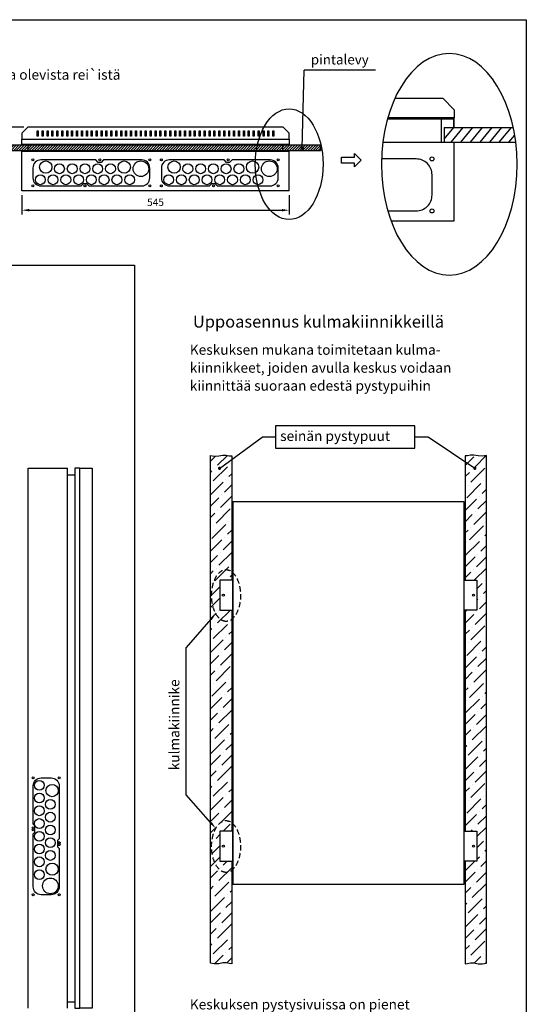
# Model space of a CAD drawing. Extents: x 52 to 10136, y -2551 to 3483.
# Drawn here: x 8943 to 10136, y 1165 to 3483 of the extents above; entities that cross this region are included whole.
import ezdxf

# ---------------------------------------------------------------- set-up
doc = ezdxf.new("R2010")
doc.units = 0
doc.header["$LTSCALE"] = 50
doc.header["$MEASUREMENT"] = 0
doc.linetypes.add('HIDDEN', pattern=[0.375, 0.25, -0.125])
doc.layers.get('0').update_dxf_attribs({"linetype": 'CONTINUOUS'})
for name, color, linetype in [('EHYTV1', 1, 'CONTINUOUS'), ('EHYTV5', 5, 'CONTINUOUS'), ('KATKOV1', 1, 'HIDDEN'), ('TEXT25', 3, 'CONTINUOUS'), ('TEXT35', 3, 'CONTINUOUS')]:
    doc.layers.add(name, color=color, linetype=linetype)
doc.styles.add('ROMANS', font='romans')
doc.styles.get("Standard").update_dxf_attribs({"font": 'fiso'})

# ---------------------------------------------------------------- blocks, each defined once
blk = doc.blocks.new('*X28')
at = {"color": 0}
for p, q in [((1140.2, 371.2), (1149, 380)), ((1141.1, 377.4), (1143.7, 380)), ((1142.3, 368), (1154.3, 380)), ((1147.6, 368), (1159.6, 380)), ((1152.9, 368), (1164.9, 380)), ((1158.2, 368), (1170.2, 380)), ((1163.5, 368), (1175.5, 380)), ((1168.8, 368), (1180.8, 380)), ((1174.1, 368), (1186.1, 380)), ((1179.4, 368), (1191.4, 380)), ((1184.7, 368), (1196.7, 380)), ((1190, 368), (1202, 380)), ((1195.3, 368), (1207.3, 380)), ((1200.6, 368), (1212.6, 380)), ((1205.9, 368), (1217.9, 380)), ((1211.2, 368), (1223.2, 380)), ((1216.5, 368), (1228.5, 380)), ((1221.8, 368), (1233.8, 380)), ((1227.1, 368), (1239.1, 380)), ((1232.4, 368), (1244.4, 380)), ((1237.7, 368), (1249.7, 380)), ((1243, 368), (1255, 380)), ((1248.3, 368), (1260.3, 380)), ((1253.6, 368), (1265.6, 380)), ((1258.9, 368), (1270.9, 380)), ((1264.2, 368), (1276.2, 380)), ((1269.5, 368), (1281.5, 380)), ((1274.8, 368), (1286.8, 380)), ((1280.2, 368), (1292.2, 380)), ((1285.5, 368), (1297.5, 380)), ((1290.8, 368), (1302.8, 380)), ((1296.1, 368), (1308.1, 380)), ((1301.4, 368), (1313.4, 380)), ((1306.7, 368), (1318.7, 380)), ((1312, 368), (1324, 380)), ((1317.3, 368), (1329.3, 380)), ((1322.6, 368), (1334.6, 380)), ((1327.9, 368), (1339.9, 380)), ((1333.2, 368), (1345.2, 380)), ((1338.5, 368), (1350.5, 380)), ((1343.8, 368), (1355.8, 380)), ((1349.1, 368), (1361.1, 380)), ((1354.4, 368), (1366.4, 380)), ((1359.7, 368), (1371.7, 380)), ((1365, 368), (1377, 380)), ((1370.3, 368), (1382.3, 380)), ((1375.6, 368), (1387.6, 380)), ((1380.9, 368), (1392.9, 380)), ((1386.2, 368), (1398.2, 380)), ((1391.5, 368), (1403.5, 380)), ((1396.8, 368), (1408.8, 380)), ((1402.1, 368), (1414.1, 380)), ((1407.4, 368), (1419.4, 380)), ((1412.7, 368), (1424.7, 380)), ((1418, 368), (1430, 380)), ((1423.3, 368), (1435.3, 380)), ((1428.6, 368), (1440.6, 380)), ((1433.9, 368), (1445.9, 380)), ((1439.3, 368), (1451.3, 380)), ((1444.6, 368), (1456.6, 380)), ((1449.9, 368), (1461.9, 380)), ((1455.2, 368), (1467.2, 380)), ((1460.5, 368), (1472.5, 380)), ((1465.8, 368), (1477.8, 380)), ((1471.1, 368), (1483.1, 380)), ((1476.4, 368), (1488.4, 380)), ((1481.7, 368), (1493.7, 380)), ((1487, 368), (1499, 380)), ((1492.3, 368), (1504.3, 380)), ((1497.6, 368), (1509.6, 380)), ((1502.9, 368), (1514.9, 380)), ((1508.2, 368), (1520.2, 380)), ((1513.5, 368), (1525.5, 380)), ((1518.8, 368), (1530.8, 380)), ((1524.1, 368), (1536.1, 380)), ((1529.4, 368), (1541.4, 380)), ((1534.7, 368), (1546.7, 380)), ((1540, 368), (1552, 380)), ((1545.3, 368), (1557.3, 380)), ((1550.6, 368), (1562.6, 380)), ((1555.9, 368), (1567.9, 380)), ((1561.2, 368), (1573.2, 380)), ((1566.5, 368), (1578.5, 380)), ((1571.8, 368), (1583.8, 380)), ((1577.1, 368), (1589.1, 380)), ((1582.4, 368), (1594.4, 380)), ((1587.7, 368), (1599.7, 380)), ((1593, 368), (1605, 380)), ((1598.3, 368), (1610.3, 380)), ((1603.7, 368), (1615.7, 380)), ((1609, 368), (1621, 380)), ((1614.3, 368), (1626.3, 380)), ((1619.6, 368), (1631.6, 380)), ((1624.9, 368), (1636.9, 380)), ((1630.2, 368), (1642.2, 380)), ((1635.5, 368), (1647.5, 380)), ((1640.8, 368), (1652.8, 380)), ((1646.1, 368), (1658.1, 380)), ((1651.4, 368), (1663.4, 380)), ((1656.7, 368), (1668.7, 380)), ((1662, 368), (1674, 380)), ((1667.3, 368), (1679.3, 380)), ((1672.6, 368), (1684.6, 380)), ((1677.9, 368), (1689.9, 380)), ((1683.2, 368), (1695.2, 380)), ((1688.5, 368), (1700.5, 380)), ((1693.8, 368), (1705.8, 380)), ((1699.1, 368), (1711.1, 380)), ((1704.4, 368), (1716.4, 380)), ((1709.7, 368), (1721.7, 380)), ((1715, 368), (1727, 380)), ((1720.3, 368), (1732.3, 380)), ((1725.6, 368), (1737.6, 380)), ((1730.9, 368), (1742.9, 380)), ((1736.2, 368), (1748.2, 380)), ((1741.5, 368), (1753.5, 380)), ((1746.8, 368), (1758.8, 380)), ((1752.1, 368), (1764.1, 380)), ((1757.4, 368), (1769.4, 380)), ((1762.8, 368), (1774.8, 380)), ((1768.1, 368), (1780.1, 380)), ((1773.4, 368), (1784.1, 378.7)), ((1778.7, 368), (1783.4, 372.7))]:
    blk.add_line(p, q, dxfattribs=at)
blk = doc.blocks.new('LAIPPA-A')
at = {"layer": 'EHYTV1'}
blk.add_line((94, 0), (97.5, 3.5), dxfattribs=at)
blk.add_lwpolyline([(94, 0), (16.25, 0, -0.4142136), (0, 16.25), (0, 36.75, -0.4142136), (16.25, 53), (124, 53), (127.5, 49.5), (140.5, 49.5), (144, 53), (221.75, 53, -0.4142136), (238, 36.75), (238, 16.25, -0.4142136), (221.75, 0), (114, 0), (110.5, 3.5), (97.5, 3.5)], format="xyb", dxfattribs=at)
for centre, radius in [((0, 53), 2.1), ((26, 38.5), 12.5), ((54, 35), 10), ((80, 35), 10), ((106, 35), 10), ((132, 35), 10), ((132, 53), 2), ((136, 53), 2), ((158, 35), 10), ((186, 38.5), 12.5), ((220, 35), 16), ((238, 53), 2.1), ((15, 12.5), 10), ((41, 12.5), 10), ((67, 12.5), 10), ((93, 12.5), 10), ((119, 12.5), 10), ((145, 12.5), 10), ((171, 12.5), 10), ((197, 12.5), 10), ((0, 0), 2.1), ((102, 0), 2), ((106, 0), 2), ((238, 0), 2.1)]:
    blk.add_circle(centre, radius, dxfattribs=at)

msp = doc.modelspace()

# ---------------------------------------------------------------- hatches: boundary and pattern name
at = {"layer": 'EHYTV1'}
h = msp.add_hatch(dxfattribs=at)
h.set_pattern_fill('ANSI36', color=256, scale=150, style=0)
h.set_pattern_definition([(45, (2852.812, -197.51), (9.94369, 36.460193), [46.875, -9.375, 0, -9.375])])
h.paths.add_polyline_path([(9442.29, 1502.57), (9442.29, 1260.91), (9436.75, 1261.46), (9429.53, 1262.77), (9421.66, 1262.77), (9411.83, 1260.81), (9401.34, 1260.15), (9392.29, 1261.74), (9392.29, 2457.17), (9401.34, 2455.58), (9411.83, 2456.24), (9421.66, 2458.21), (9429.53, 2458.21), (9436.75, 2456.89), (9442.29, 2456.34), (9442.29, 2163.53), (9414.79, 2163.53), (9414.79, 2093.53), (9442.29, 2093.53), (9442.29, 1572.57), (9414.79, 1572.57), (9414.79, 1502.57)])
h.paths.add_polyline_path([(9992.29, 1502.57), (9992.29, 1260.91), (9997.84, 1261.46), (10005.05, 1262.77), (10012.92, 1262.77), (10022.76, 1260.81), (10033.25, 1260.15), (10042.29, 1261.74), (10042.29, 2457.17), (10033.25, 2455.58), (10022.76, 2456.24), (10012.92, 2458.21), (10005.05, 2458.21), (9997.84, 2456.89), (9992.29, 2456.34), (9992.29, 2163.53), (10019.79, 2163.53), (10019.79, 2093.53), (9992.29, 2093.53), (9992.29, 1572.57), (10019.79, 1572.57), (10019.79, 1502.57)])

# ---------------------------------------------------------------- linework, layer by layer
for p, q in [((9608.64, 3180.92), (9613.16, 3364.35)), ((9780.73, 3364.35), (9613.16, 3364.35)), ((9826.65, 3298.41), (9939.46, 3298.41)), ((9939.46, 3298.41), (9966.62, 3271.25)), ((9966.62, 3271.25), (9966.62, 3252.76)), ((9809.36, 3250.45), (9936.57, 3250.45)), ((9966.62, 3252.76), (9810.01, 3252.76)), ((9936.57, 3194.97), (9936.57, 3250.45)), ((8984.5, 3209.11), (8984.5, 3222.09)), ((8984.5, 3222.09), (8986.81, 3222.09)), ((8986.81, 3209.11), (8984.5, 3209.11)), ((8986.81, 3222.09), (8986.81, 3209.11)), ((8996.06, 3209.11), (8996.06, 3222.09)), ((8996.06, 3222.09), (8998.37, 3222.09)), ((8998.37, 3209.11), (8996.06, 3209.11)), ((8998.37, 3222.09), (8998.37, 3209.11)), ((9007.62, 3209.11), (9007.62, 3222.09)), ((9007.62, 3222.09), (9009.93, 3222.09)), ((9009.93, 3209.11), (9007.62, 3209.11)), ((9009.93, 3222.09), (9009.93, 3209.11)), ((9019.17, 3209.11), (9019.17, 3222.09)), ((9019.17, 3222.09), (9021.49, 3222.09)), ((9021.49, 3209.11), (9019.17, 3209.11)), ((9021.49, 3222.09), (9021.49, 3209.11)), ((9030.73, 3209.11), (9030.73, 3222.09)), ((9030.73, 3222.09), (9033.04, 3222.09)), ((9033.04, 3209.11), (9030.73, 3209.11)), ((9033.04, 3222.09), (9033.04, 3209.11)), ((9042.29, 3209.11), (9042.29, 3222.09)), ((9042.29, 3222.09), (9044.6, 3222.09)), ((9044.6, 3209.11), (9042.29, 3209.11)), ((9044.6, 3222.09), (9044.6, 3209.11)), ((9053.85, 3209.11), (9053.85, 3222.09)), ((9053.85, 3222.09), (9056.16, 3222.09)), ((9056.16, 3209.11), (9053.85, 3209.11)), ((9056.16, 3222.09), (9056.16, 3209.11)), ((9065.41, 3209.11), (9065.41, 3222.09)), ((9065.41, 3222.09), (9067.72, 3222.09)), ((9067.72, 3209.11), (9065.41, 3209.11)), ((9067.72, 3222.09), (9067.72, 3209.11)), ((9076.96, 3209.11), (9076.96, 3222.09)), ((9076.96, 3222.09), (9079.28, 3222.09)), ((9079.28, 3209.11), (9076.96, 3209.11)), ((9079.28, 3222.09), (9079.28, 3209.11)), ((9088.52, 3209.11), (9088.52, 3222.09)), ((9088.52, 3222.09), (9090.83, 3222.09)), ((9090.83, 3209.11), (9088.52, 3209.11)), ((9090.83, 3222.09), (9090.83, 3209.11)), ((9100.08, 3222.09), (9102.39, 3222.09)), ((9100.08, 3209.11), (9100.08, 3222.09)), ((9102.39, 3209.11), (9100.08, 3209.11)), ((9102.39, 3222.09), (9102.39, 3209.11)), ((9111.64, 3209.11), (9111.64, 3222.09)), ((9111.64, 3222.09), (9113.95, 3222.09)), ((9113.95, 3209.11), (9111.64, 3209.11)), ((9113.95, 3222.09), (9113.95, 3209.11)), ((9123.2, 3209.11), (9123.2, 3222.09)), ((9123.2, 3222.09), (9125.51, 3222.09)), ((9125.51, 3209.11), (9123.2, 3209.11)), ((9125.51, 3222.09), (9125.51, 3209.11)), ((9134.75, 3209.11), (9134.75, 3222.09)), ((9134.75, 3222.09), (9137.06, 3222.09)), ((9137.06, 3209.11), (9134.75, 3209.11)), ((9137.06, 3222.09), (9137.06, 3209.11)), ((9146.31, 3209.11), (9146.31, 3222.09)), ((9146.31, 3222.09), (9148.62, 3222.09)), ((9148.62, 3209.11), (9146.31, 3209.11)), ((9148.62, 3222.09), (9148.62, 3209.11)), ((9157.87, 3209.11), (9157.87, 3222.09)), ((9157.87, 3222.09), (9160.18, 3222.09)), ((9160.18, 3209.11), (9157.87, 3209.11)), ((9160.18, 3222.09), (9160.18, 3209.11)), ((9169.43, 3209.11), (9169.43, 3222.09)), ((9169.43, 3222.09), (9171.74, 3222.09)), ((9171.74, 3209.11), (9169.43, 3209.11)), ((9171.74, 3222.09), (9171.74, 3209.11)), ((9180.98, 3209.11), (9180.98, 3222.09)), ((9180.98, 3222.09), (9183.3, 3222.09)), ((9183.3, 3209.11), (9180.98, 3209.11)), ((9183.3, 3222.09), (9183.3, 3209.11)), ((9192.54, 3209.11), (9192.54, 3222.09)), ((9192.54, 3222.09), (9194.85, 3222.09)), ((9194.85, 3209.11), (9192.54, 3209.11)), ((9194.85, 3222.09), (9194.85, 3209.11)), ((9204.1, 3209.11), (9204.1, 3222.09)), ((9204.1, 3222.09), (9206.41, 3222.09)), ((9206.41, 3209.11), (9204.1, 3209.11)), ((9206.41, 3222.09), (9206.41, 3209.11)), ((9215.66, 3209.11), (9215.66, 3222.09)), ((9215.66, 3222.09), (9217.97, 3222.09)), ((9217.97, 3209.11), (9215.66, 3209.11)), ((9217.97, 3222.09), (9217.97, 3209.11)), ((9227.22, 3209.11), (9227.22, 3222.09)), ((9227.22, 3222.09), (9229.53, 3222.09)), ((9229.53, 3209.11), (9227.22, 3209.11)), ((9229.53, 3222.09), (9229.53, 3209.11)), ((9238.77, 3209.11), (9238.77, 3222.09)), ((9238.77, 3222.09), (9241.09, 3222.09)), ((9241.09, 3209.11), (9238.77, 3209.11)), ((9241.09, 3222.09), (9241.09, 3209.11)), ((9250.33, 3209.11), (9250.33, 3222.09)), ((9250.33, 3222.09), (9252.64, 3222.09)), ((9252.64, 3209.11), (9250.33, 3209.11)), ((9252.64, 3222.09), (9252.64, 3209.11)), ((9261.89, 3209.11), (9261.89, 3222.09)), ((9261.89, 3222.09), (9264.2, 3222.09)), ((9264.2, 3209.11), (9261.89, 3209.11)), ((9264.2, 3222.09), (9264.2, 3209.11)), ((9273.45, 3222.09), (9275.76, 3222.09)), ((9273.45, 3209.11), (9273.45, 3222.09)), ((9275.76, 3209.11), (9273.45, 3209.11)), ((9275.76, 3222.09), (9275.76, 3209.11)), ((9285.01, 3209.11), (9285.01, 3222.09)), ((9285.01, 3222.09), (9287.32, 3222.09)), ((9287.32, 3209.11), (9285.01, 3209.11)), ((9287.32, 3222.09), (9287.32, 3209.11)), ((9296.56, 3209.11), (9296.56, 3222.09)), ((9296.56, 3222.09), (9298.88, 3222.09)), ((9298.88, 3209.11), (9296.56, 3209.11)), ((9298.88, 3222.09), (9298.88, 3209.11)), ((9308.12, 3209.11), (9308.12, 3222.09)), ((9308.12, 3222.09), (9310.43, 3222.09)), ((9310.43, 3209.11), (9308.12, 3209.11)), ((9310.43, 3222.09), (9310.43, 3209.11)), ((9319.68, 3209.11), (9319.68, 3222.09)), ((9319.68, 3222.09), (9321.99, 3222.09)), ((9321.99, 3209.11), (9319.68, 3209.11)), ((9321.99, 3222.09), (9321.99, 3209.11)), ((9331.24, 3209.11), (9331.24, 3222.09)), ((9331.24, 3222.09), (9333.55, 3222.09)), ((9333.55, 3209.11), (9331.24, 3209.11)), ((9333.55, 3222.09), (9333.55, 3209.11)), ((9342.8, 3209.11), (9342.8, 3222.09)), ((9342.8, 3222.09), (9345.11, 3222.09)), ((9345.11, 3209.11), (9342.8, 3209.11)), ((9345.11, 3222.09), (9345.11, 3209.11)), ((9354.35, 3209.11), (9354.35, 3222.09)), ((9354.35, 3222.09), (9356.67, 3222.09)), ((9356.67, 3209.11), (9354.35, 3209.11)), ((9356.67, 3222.09), (9356.67, 3209.11)), ((9365.91, 3209.11), (9365.91, 3222.09)), ((9365.91, 3222.09), (9368.22, 3222.09)), ((9368.22, 3209.11), (9365.91, 3209.11)), ((9368.22, 3222.09), (9368.22, 3209.11)), ((9377.47, 3209.11), (9377.47, 3222.09)), ((9377.47, 3222.09), (9379.78, 3222.09)), ((9379.78, 3209.11), (9377.47, 3209.11)), ((9379.78, 3222.09), (9379.78, 3209.11)), ((9389.03, 3209.11), (9389.03, 3222.09)), ((9389.03, 3222.09), (9391.34, 3222.09)), ((9391.34, 3209.11), (9389.03, 3209.11)), ((9391.34, 3222.09), (9391.34, 3209.11)), ((9400.59, 3209.11), (9400.59, 3222.09)), ((9400.59, 3222.09), (9402.9, 3222.09)), ((9402.9, 3209.11), (9400.59, 3209.11)), ((9402.9, 3222.09), (9402.9, 3209.11)), ((9412.14, 3209.11), (9412.14, 3222.09)), ((9412.14, 3222.09), (9414.46, 3222.09)), ((9414.46, 3209.11), (9412.14, 3209.11)), ((9414.46, 3222.09), (9414.46, 3209.11)), ((9423.7, 3209.11), (9423.7, 3222.09)), ((9423.7, 3222.09), (9426.01, 3222.09)), ((9426.01, 3209.11), (9423.7, 3209.11)), ((9426.01, 3222.09), (9426.01, 3209.11)), ((9435.26, 3209.11), (9435.26, 3222.09)), ((9435.26, 3222.09), (9437.57, 3222.09)), ((9437.57, 3209.11), (9435.26, 3209.11)), ((9437.57, 3222.09), (9437.57, 3209.11)), ((9446.82, 3209.11), (9446.82, 3222.09)), ((9446.82, 3222.09), (9449.13, 3222.09)), ((9449.13, 3209.11), (9446.82, 3209.11)), ((9449.13, 3222.09), (9449.13, 3209.11)), ((9458.38, 3209.11), (9458.38, 3222.09)), ((9458.38, 3222.09), (9460.69, 3222.09)), ((9460.69, 3209.11), (9458.38, 3209.11)), ((9460.69, 3222.09), (9460.69, 3209.11)), ((9469.93, 3209.11), (9469.93, 3222.09)), ((9469.93, 3222.09), (9472.24, 3222.09)), ((9472.24, 3209.11), (9469.93, 3209.11)), ((9472.24, 3222.09), (9472.24, 3209.11)), ((9481.49, 3209.11), (9481.49, 3222.09)), ((9481.49, 3222.09), (9483.8, 3222.09)), ((9483.8, 3209.11), (9481.49, 3209.11)), ((9483.8, 3222.09), (9483.8, 3209.11)), ((9493.05, 3209.11), (9493.05, 3222.09)), ((9493.05, 3222.09), (9495.36, 3222.09)), ((9495.36, 3209.11), (9493.05, 3209.11)), ((9495.36, 3222.09), (9495.36, 3209.11)), ((9504.61, 3209.11), (9504.61, 3222.09)), ((9504.61, 3222.09), (9506.92, 3222.09)), ((9506.92, 3209.11), (9504.61, 3209.11)), ((9506.92, 3222.09), (9506.92, 3209.11)), ((9516.17, 3209.11), (9516.17, 3222.09)), ((9516.17, 3222.09), (9518.48, 3222.09)), ((9518.48, 3209.11), (9516.17, 3209.11)), ((9518.48, 3222.09), (9518.48, 3209.11)), ((9527.72, 3209.11), (9527.72, 3222.09)), ((9527.72, 3222.09), (9530.03, 3222.09)), ((9530.03, 3209.11), (9527.72, 3209.11)), ((9530.03, 3222.09), (9530.03, 3209.11)), ((9539.28, 3209.11), (9539.28, 3222.09)), ((9539.28, 3222.09), (9541.59, 3222.09)), ((9541.59, 3209.11), (9539.28, 3209.11)), ((9541.59, 3222.09), (9541.59, 3209.11)), ((9798.37, 3194.97), (9966.62, 3194.97)), ((9966.62, 3010.04), (9966.62, 3194.97)), ((9817.5, 3010.04), (9966.62, 3010.04)), ((9413.73, 2427.15), (9514.01, 2500.74)), ((9545.35, 2500.74), (9514.01, 2500.74)), ((9904.9, 2500.74), (9873.55, 2500.74)), ((10015.01, 2427.15), (9904.9, 2500.74)), ((9393.26, 2071.7), (9335.51, 2005.68)), ((9335.51, 1658.69), (9335.51, 2005.68)), ((9393.26, 1592.68), (9335.51, 1658.69))]:
    msp.add_line(p, q, dxfattribs=at)
at = {"layer": 'EHYTV1', "linetype": 'Continuous'}
for p, q in [((8952.54, 3230.76), (8803.33, 3230.76)), ((9942.68, 3229.64), (10105.43, 3229.64)), ((9942.68, 3202.25), (9965.17, 3229.64)), ((9942.68, 3229.64), (9942.68, 3194.97)), ((9959.35, 3194.97), (9987.81, 3229.64)), ((9981.99, 3194.97), (10010.46, 3229.64)), ((10004.63, 3194.97), (10033.1, 3229.64)), ((10027.28, 3194.97), (10055.74, 3229.64)), ((10049.92, 3194.97), (10078.38, 3229.64)), ((10072.56, 3194.97), (10101.03, 3229.64)), ((10095.2, 3194.97), (10108.88, 3211.63)), ((9942.68, 3194.97), (10111.31, 3194.97)), ((8948.09, 3070.51), (8948.09, 3024.95)), ((9578, 3070.51), (9578, 3024.95)), ((8965.59, 3034.95), (9560.5, 3034.95)), ((7927.28, 2905.89), (9213.18, 2905.89)), ((9213.18, 2905.89), (9213.18, 801.02))]:
    msp.add_line(p, q, dxfattribs=at)
at = {"layer": 'EHYTV1'}
for points in [[(10136.15, 3483.49), (10136.15, 0), (7694.81, 0), (7694.81, 3483.49)], [(8907.45, 3174.74), (8908.83, 3176.57), (8907.33, 3178.51), (8906.9, 3181.52), (8909.05, 3183.88), (8907.45, 3188.61), (9651.19, 3188.61), (9652.79, 3183.88), (9650.64, 3181.52), (9651.07, 3178.51), (9652.57, 3176.57), (9651.19, 3174.74)], [(9701.24, 3145.77), (9701.24, 3159.47), (9731.24, 3159.47), (9731.24, 3168.47), (9747.09, 3152.62), (9731.24, 3136.77), (9731.24, 3145.77)], [(9545.35, 2474.59), (9873.55, 2474.59), (9873.55, 2526.89), (9545.35, 2526.89)], [(9442.29, 1502.57), (9442.29, 1260.91), (9436.75, 1261.46), (9429.53, 1262.77), (9421.66, 1262.77), (9411.83, 1260.81), (9411.83, 1260.81), (9401.34, 1260.15), (9401.34, 1260.15), (9392.29, 1261.74), (9392.29, 2457.17), (9401.34, 2455.58), (9401.34, 2455.58), (9411.83, 2456.24), (9411.83, 2456.24), (9421.66, 2458.21), (9429.53, 2458.21), (9436.75, 2456.89), (9442.29, 2456.34), (9442.29, 2163.53), (9414.79, 2163.53), (9414.79, 2093.53), (9442.29, 2093.53), (9442.29, 1572.57), (9414.79, 1572.57), (9414.79, 1502.57)], [(9992.29, 1502.57), (9992.29, 1260.91), (9997.84, 1261.46), (10005.05, 1262.77), (10012.92, 1262.77), (10022.76, 1260.81), (10022.76, 1260.81), (10033.25, 1260.15), (10033.25, 1260.15), (10042.29, 1261.74), (10042.29, 2457.17), (10033.25, 2455.58), (10033.25, 2455.58), (10022.76, 2456.24), (10022.76, 2456.24), (10012.92, 2458.21), (10005.05, 2458.21), (9997.84, 2456.89), (9992.29, 2456.34), (9992.29, 2163.53), (10019.79, 2163.53), (10019.79, 2093.53), (9992.29, 2093.53), (9992.29, 1572.57), (10019.79, 1572.57), (10019.79, 1502.57)]]:
    msp.add_lwpolyline(points, close=True, dxfattribs=at)
at = {"layer": 'EHYTV1', "linetype": 'Continuous'}
msp.add_lwpolyline([(9936.57, 3250.45), (9964.31, 3250.45), (9964.31, 3229.64), (9966.62, 3229.64), (9966.62, 3252.76), (9810.01, 3252.76)], dxfattribs=at)
at = {"layer": 'EHYTV1', "const_width": 3.76}
for points in [[(9606.76, 3180.92, 1), (9610.51, 3180.92, 1)], [(9411.86, 2427.15, 1), (9415.61, 2427.15, 1)], [(10013.14, 2427.15, 1), (10016.89, 2427.15, 1)]]:
    msp.add_lwpolyline(points, format="xyb", close=True, dxfattribs=at)
at = {"layer": 'EHYTV1'}
for points in [[(9230.63, 3092.07, 0.4142136), (9249.41, 3110.85), (9249.41, 3134.54, 0.4142136), (9230.63, 3153.33), (9140.77, 3153.33), (9134.99, 3147.55), (9128.06, 3147.55), (9122.28, 3153.33), (8993.12, 3153.33, 0.4142136), (8974.34, 3134.54), (8974.34, 3110.85, 0.4142136), (8993.12, 3092.07), (9087.6, 3092.07), (9093.38, 3097.85), (9100.32, 3097.85), (9106.1, 3092.07)], [(9532.98, 3092.07, 0.4142136), (9551.76, 3110.85), (9551.76, 3134.54, 0.4142136), (9532.98, 3153.33), (9443.11, 3153.33), (9437.33, 3147.55), (9430.4, 3147.55), (9424.62, 3153.33), (9295.46, 3153.33, 0.4142136), (9276.68, 3134.54), (9276.68, 3110.85, 0.4142136), (9295.46, 3092.07), (9389.95, 3092.07), (9395.73, 3097.85), (9402.66, 3097.85), (9408.44, 3092.07)]]:
    msp.add_lwpolyline(points, format="xyb", close=True, dxfattribs=at)
msp.add_lwpolyline([(9810.03, 3033.16), (9876.57, 3033.16, 0.4142136), (9914.13, 3070.72), (9914.13, 3118.11, 0.4142136), (9876.57, 3155.67), (9795.35, 3155.67)], format="xyb", dxfattribs=at)
for centre, radius in [((8974.34, 3153.33), 2.31), ((8974.34, 3153.33), 2.31), ((9131.52, 3153.33), 2.31), ((9249.41, 3153.33), 2.31), ((9276.68, 3153.33), 2.31), ((9276.68, 3153.33), 2.31), ((9433.87, 3153.33), 2.31), ((9551.76, 3153.33), 2.31), ((9914.13, 3155.67), 4.62), ((9914.13, 3155.67), 4.62), ((9004.39, 3136.57), 14.45), ((9036.75, 3132.52), 11.56), ((9066.8, 3132.52), 11.56), ((9096.85, 3132.52), 11.56), ((9126.9, 3132.52), 11.56), ((9156.95, 3132.52), 11.56), ((9189.31, 3136.57), 14.45), ((9228.61, 3132.52), 18.49), ((9306.73, 3136.57), 14.45), ((9339.09, 3132.52), 11.56), ((9369.14, 3132.52), 11.56), ((9399.19, 3132.52), 11.56), ((9429.24, 3132.52), 11.56), ((9459.29, 3132.52), 11.56), ((9491.66, 3136.57), 14.45), ((9530.95, 3132.52), 18.49), ((8991.67, 3106.52), 11.56), ((9021.72, 3106.52), 11.56), ((9051.77, 3106.52), 11.56), ((9081.82, 3106.52), 11.56), ((9111.87, 3106.52), 11.56), ((9141.93, 3106.52), 11.56), ((9171.98, 3106.52), 11.56), ((9202.03, 3106.52), 11.56), ((9294.02, 3106.52), 11.56), ((9324.07, 3106.52), 11.56), ((9354.12, 3106.52), 11.56), ((9384.17, 3106.52), 11.56), ((9414.22, 3106.52), 11.56), ((9444.27, 3106.52), 11.56), ((9474.32, 3106.52), 11.56), ((9504.37, 3106.52), 11.56), ((8974.34, 3092.07), 2.31), ((8974.34, 3092.07), 2.31), ((9096.85, 3092.07), 2.31), ((9249.41, 3092.07), 2.31), ((9276.68, 3092.07), 2.31), ((9276.68, 3092.07), 2.31), ((9399.19, 3092.07), 2.31), ((9551.76, 3092.07), 2.31), ((9914.13, 3033.16), 4.62), ((9914.13, 3033.16), 4.62)]:
    msp.add_circle(centre, radius, dxfattribs=at)
at = {"layer": 'EHYTV1', "linetype": 'Continuous', "extrusion": (0, 0, -1)}
msp.add_ellipse((9954.84, 3143), major_axis=(0, -260.66), ratio=0.6125687, dxfattribs=at)
at = {"layer": 'EHYTV1', "linetype": 'Continuous'}
msp.add_ellipse((9577.65, 3143.19), major_axis=(0, -130.33), ratio=0.6125687, dxfattribs=at)
for points in [[(8965.59, 3037.87), (8965.59, 3032.04), (8948.09, 3034.95)], [(9560.5, 3037.87), (9560.5, 3032.04), (9578, 3034.95)]]:
    msp.add_solid(points, dxfattribs=at)
at = {"layer": 'EHYTV1'}
for points in [[(9391.06, 2073.62), (9404.78, 2084.87), (9395.45, 2069.78)], [(9395.45, 1594.6), (9404.78, 1579.5), (9391.06, 1590.76)]]:
    msp.add_solid(points, dxfattribs=at)
at = {"layer": 'EHYTV5', "linetype": 'Continuous'}
for p, q in [((8948.09, 3190.31), (8948.09, 3201.87)), ((9578, 3201.87), (9578, 3190.31)), ((8948.09, 3190.31), (9578, 3190.31))]:
    msp.add_line(p, q, dxfattribs=at)
at = {"layer": 'EHYTV5'}
for p, q in [((8963.12, 3172.97), (8963.12, 3190.31)), ((9562.97, 3172.97), (9562.97, 3190.31)), ((9578, 3172.97), (8948.09, 3172.97)), ((8948.09, 3080.51), (8948.09, 3172.97)), ((9578, 3080.51), (9578, 3172.97)), ((9578, 3080.51), (8948.09, 3080.51)), ((8963.31, 1155.8), (8963.31, 2427.18)), ((8963.31, 2427.18), (9055.77, 2427.18)), ((9055.77, 1155.8), (9055.77, 2427.18)), ((9055.77, 2412.15), (9073.11, 2412.15)), ((9055.77, 1170.83), (9073.11, 1170.83))]:
    msp.add_line(p, q, dxfattribs=at)
for points in [[(8948.09, 3216.32), (8948.09, 3201.87), (9578, 3201.87), (9578, 3216.32), (9563.55, 3230.76), (8962.54, 3230.76)], [(9073.11, 1155.8), (9084.67, 1155.8), (9084.67, 2427.18), (9073.11, 2427.18)], [(9113.56, 1155.8), (9084.67, 1155.8), (9084.67, 2427.18), (9113.56, 2427.18)], [(9444.79, 1448.28), (9989.79, 1448.28), (9989.79, 2348.28), (9444.79, 2348.28)], [(9414.79, 2093.53), (9444.79, 2093.53), (9444.79, 2163.53), (9414.79, 2163.53)], [(10019.79, 2093.53), (9989.79, 2093.53), (9989.79, 2163.53), (10019.79, 2163.53)], [(9414.79, 1502.57), (9444.79, 1502.57), (9444.79, 1572.57), (9414.79, 1572.57)], [(10019.79, 1502.57), (9989.79, 1502.57), (9989.79, 1572.57), (10019.79, 1572.57)]]:
    msp.add_lwpolyline(points, close=True, dxfattribs=at)
for centre in [(9422.79, 2128.53), (10011.79, 2128.53), (9422.79, 1537.57), (10011.79, 1537.57)]:
    msp.add_circle(centre, 2.55, dxfattribs=at)
at = {"layer": 'KATKOV1', "color": 2}
for centre in [(9429.07, 2127.73), (9429.07, 1536.77)]:
    msp.add_ellipse(centre, major_axis=(0, -60.93), ratio=0.5592408, dxfattribs=at)

# ---------------------------------------------------------------- block references
at = {"layer": 'EHYTV1', "xscale": 1.155793699999776, "yscale": 1.1557937, "zscale": 1.1557937}
msp.add_blockref('*X28', (7589.59, 2749.42), dxfattribs=at)
at = {"layer": 'EHYTV1', "linetype": 'Continuous', "xscale": 1.155780000000959, "yscale": 1.15577999999914, "zscale": 1.15578, "rotation": 270}
msp.add_blockref('LAIPPA-A', (8974.87, 1698.34), dxfattribs=at)

# ---------------------------------------------------------------- texts
at = {"layer": 'EHYTV1', "linetype": 'Continuous', "insert": (9263.05, 3053.7), "char_height": 17.5, "attachment_point": 5}
msp.add_mtext('{\\Ffiso;545}', dxfattribs=at)
at = {"layer": 'TEXT25', "style": 'ROMANS'}
msp.add_text('Uppoasennus kulmakiinnikkeillä', height=28.4009, dxfattribs=at).set_placement((9351.02, 2758.49))
at = {"layer": 'TEXT35', "style": 'ROMANS'}
for s, height, p in [('pintalevy', 23.116, (9628.62, 3378.11)), ('1. Pinta-asennus, keskus kiinnitetään seinälle kotelon pohjassa olevista rei`istä', 23.6649, (7987.94, 3342.19)), ('Keskuksen mukana toimitetaan kulma-', 23.6649, (9343.74, 2694.56)), ('kiinnikkeet, joiden avulla keskus voidaan', 23.6649, (9343.59, 2652.24)), ('kiinnittää suoraan edestä pystypuihin', 23.6649, (9343.59, 2609.93)), ('seinän pystypuut', 23.6649, (9556.49, 2491.53)), ('Keskuksen pystysivuissa on pienet', 23.6649, (9343.74, 1153.2))]:
    msp.add_text(s, height=height, dxfattribs=at).set_placement(p)
msp.add_text('kulmakiinnike', height=23.6649, rotation=90, dxfattribs=at).set_placement((9319.17, 1716.19))

doc.saveas('drawing.dxf')
